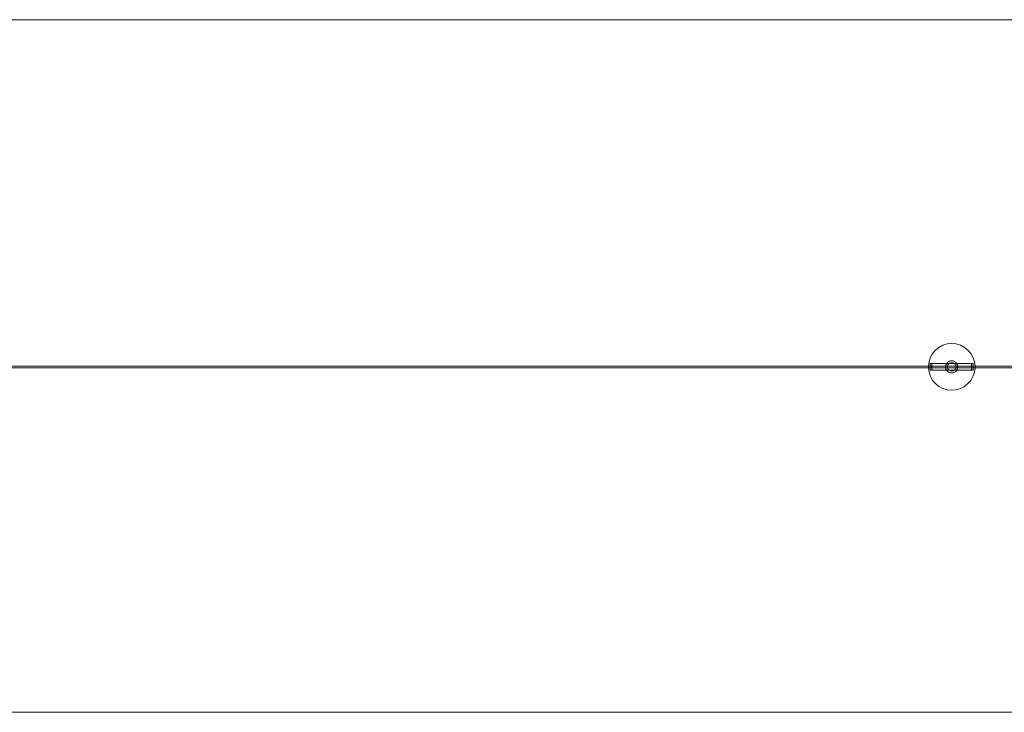
# Model space of a CAD drawing. Units: millimetres. Extents: x -16096 to 423004, y -3372 to 3967.
# Drawn here: x -10400 to -4703, y -72 to 3938 of the extents above; entities that cross this region are included whole.
import ezdxf

# ---------------------------------------------------------------- set-up
doc = ezdxf.new("R2010")
doc.units = ezdxf.units.MM
doc.layers.add('Opvangzone', color=7, linetype='Continuous', true_color=0x00a19a)
doc.layers.add('Toestel 2D', color=7, linetype='Continuous', lineweight=20)

# ---------------------------------------------------------------- blocks, each defined once
blk = doc.blocks.new('WP-209')
at = {"layer": 'Opvangzone', "lineweight": 0}
blk.add_lwpolyline([(16084.8, 2938.3), (16084.8, 1928.3), (16084.8, 928.3), (12415.9, -71.7), (-12255.2, -71.7), (-15915.2, 928.3), (-15915.2, 2938.3), (-15168.5, 3142.3), (-15167.7, 3142.5), (-12255.2, 3938.3), (12415.9, 3938.3), (16084.8, 2938.3)], dxfattribs=at)
at = {"layer": 'Toestel 2D', "lineweight": 0}
for p, q in [((-5132.5, 1948.3), (-4882.5, 1948.3)), ((-5132.5, 1948.3), (-5132.5, 1908.3)), ((-5132.5, 1948.3), (-4882.5, 1948.3)), ((-5132.5, 1948.3), (-5132.5, 1908.3)), ((-5132.5, 1948.3), (-4882.5, 1948.3)), ((-5132.5, 1948.3), (-5132.5, 1908.3)), ((-5132.5, 1948.3), (-4882.5, 1948.3)), ((-5132.5, 1948.3), (-5132.5, 1908.3)), ((-5122.5, 1948.3), (-5122.5, 1908.3)), ((-5122.5, 1948.3), (-5122.5, 1908.3)), ((-5122.5, 1948.3), (-5122.5, 1908.3)), ((-5122.5, 1948.3), (-5122.5, 1908.3)), ((-4892.5, 1948.3), (-4892.5, 1908.3)), ((-4892.5, 1948.3), (-4892.5, 1908.3)), ((-4892.5, 1948.3), (-4892.5, 1908.3)), ((-4892.5, 1948.3), (-4892.5, 1908.3)), ((-4882.5, 1948.3), (-4882.5, 1908.3)), ((-4882.5, 1948.3), (-4882.5, 1908.3)), ((-4882.5, 1948.3), (-4882.5, 1908.3)), ((-4882.5, 1948.3), (-4882.5, 1908.3)), ((-10703.2, 1933.3), (-5133.1, 1933.3)), ((-10703.2, 1933.3), (-5133.1, 1933.3)), ((-10703.2, 1933.3), (-5133.1, 1933.3)), ((-10703.2, 1933.3), (-5133.1, 1933.3)), ((-10703.2, 1923.3), (-5133.1, 1923.3)), ((-10703.2, 1923.3), (-5133.1, 1923.3)), ((-10703.2, 1923.3), (-5133.1, 1923.3)), ((-10703.2, 1923.3), (-5133.1, 1923.3)), ((-5133.1, 1933.3), (-5132.6, 1933.3)), ((-5133.1, 1933.3), (-5132.6, 1933.3)), ((-5133.1, 1933.3), (-5132.6, 1933.3)), ((-5133.1, 1933.3), (-5132.6, 1933.3)), ((-5133.1, 1923.3), (-5132.6, 1923.3)), ((-5133.1, 1923.3), (-5132.6, 1923.3)), ((-5133.1, 1923.3), (-5132.6, 1923.3)), ((-5133.1, 1923.3), (-5132.6, 1923.3)), ((-5132.5, 1932.6), (-5132.6, 1933.3)), ((-5132.6, 1933.3), (-4883.2, 1933.3)), ((-5132.5, 1932.6), (-5132.6, 1933.3)), ((-5132.6, 1933.3), (-4883.2, 1933.3)), ((-5132.5, 1932.6), (-5132.6, 1933.3)), ((-5132.6, 1933.3), (-4883.2, 1933.3)), ((-5132.5, 1932.6), (-5132.6, 1933.3)), ((-5132.6, 1933.3), (-4883.2, 1933.3)), ((-5132.6, 1923.3), (-5132.5, 1924)), ((-5132.6, 1923.3), (-5132.5, 1924)), ((-5132.6, 1923.3), (-5132.5, 1924)), ((-5132.6, 1923.3), (-5132.5, 1924)), ((-5132.6, 1923.3), (-4883.2, 1923.3)), ((-5132.6, 1923.3), (-4883.2, 1923.3)), ((-5132.6, 1923.3), (-4883.2, 1923.3)), ((-5132.6, 1923.3), (-4883.2, 1923.3)), ((-5132.5, 1930.8), (-5132.5, 1932.6)), ((-5132.5, 1930.8), (-5132.5, 1932.6)), ((-5132.5, 1930.8), (-5132.5, 1932.6)), ((-5132.5, 1930.8), (-5132.5, 1932.6)), ((-5132.5, 1928.3), (-5132.5, 1930.8)), ((-5132.5, 1928.3), (-5132.5, 1930.8)), ((-5132.5, 1928.3), (-5132.5, 1930.8)), ((-5132.5, 1928.3), (-5132.5, 1930.8)), ((-5132.5, 1925.8), (-5132.5, 1928.3)), ((-5132.5, 1925.8), (-5132.5, 1928.3)), ((-5132.5, 1925.8), (-5132.5, 1928.3)), ((-5132.5, 1925.8), (-5132.5, 1928.3)), ((-5132.5, 1924), (-5132.5, 1925.8)), ((-5132.5, 1924), (-5132.5, 1925.8)), ((-5132.5, 1924), (-5132.5, 1925.8)), ((-5132.5, 1924), (-5132.5, 1925.8)), ((-5132.5, 1908.3), (-4882.5, 1908.3)), ((-5132.5, 1908.3), (-4882.5, 1908.3)), ((-5132.5, 1908.3), (-4882.5, 1908.3)), ((-5132.5, 1908.3), (-4882.5, 1908.3)), ((-4882.7, 1933.3), (-4883.2, 1933.3)), ((-4882.7, 1933.3), (-4883.2, 1933.3)), ((-4882.7, 1933.3), (-4883.2, 1933.3)), ((-4882.7, 1933.3), (-4883.2, 1933.3)), ((-4882.7, 1923.3), (-4883.2, 1923.3)), ((-4882.7, 1923.3), (-4883.2, 1923.3)), ((-4882.7, 1923.3), (-4883.2, 1923.3)), ((-4882.7, 1923.3), (-4883.2, 1923.3)), ((-4882.7, 1933.3), (-4882.6, 1933.3)), ((-4882.7, 1933.3), (-4882.6, 1933.3)), ((-4882.7, 1933.3), (-4882.6, 1933.3)), ((-4882.7, 1933.3), (-4882.6, 1933.3)), ((-4882.7, 1930.8), (-4882.6, 1932.6)), ((-4882.7, 1930.8), (-4882.6, 1932.6)), ((-4882.7, 1930.8), (-4882.6, 1932.6)), ((-4882.7, 1930.8), (-4882.6, 1932.6)), ((-4882.7, 1928.3), (-4882.7, 1930.8)), ((-4882.7, 1928.3), (-4882.7, 1930.8)), ((-4882.7, 1928.3), (-4882.7, 1930.8)), ((-4882.7, 1928.3), (-4882.7, 1930.8)), ((-4882.7, 1925.8), (-4882.7, 1928.3)), ((-4882.7, 1925.8), (-4882.7, 1928.3)), ((-4882.7, 1925.8), (-4882.7, 1928.3)), ((-4882.7, 1925.8), (-4882.7, 1928.3)), ((-4882.6, 1924), (-4882.7, 1925.8)), ((-4882.6, 1924), (-4882.7, 1925.8)), ((-4882.6, 1924), (-4882.7, 1925.8)), ((-4882.6, 1924), (-4882.7, 1925.8)), ((-4882.7, 1923.3), (-4882.6, 1923.3)), ((-4882.7, 1923.3), (-4882.6, 1923.3)), ((-4882.7, 1923.3), (-4882.6, 1923.3)), ((-4882.7, 1923.3), (-4882.6, 1923.3)), ((-4882.6, 1933.3), (12278.9, 1933.3)), ((-4882.6, 1932.6), (-4882.6, 1933.3)), ((-4882.6, 1933.3), (12278.9, 1933.3)), ((-4882.6, 1932.6), (-4882.6, 1933.3)), ((-4882.6, 1933.3), (12278.9, 1933.3)), ((-4882.6, 1932.6), (-4882.6, 1933.3)), ((-4882.6, 1933.3), (12278.9, 1933.3)), ((-4882.6, 1932.6), (-4882.6, 1933.3)), ((-4882.6, 1923.3), (-4882.6, 1924)), ((-4882.6, 1923.3), (-4882.6, 1924)), ((-4882.6, 1923.3), (-4882.6, 1924)), ((-4882.6, 1923.3), (-4882.6, 1924)), ((-4882.6, 1923.3), (12278.9, 1923.3)), ((-4882.6, 1923.3), (12278.9, 1923.3)), ((-4882.6, 1923.3), (12278.9, 1923.3)), ((-4882.6, 1923.3), (12278.9, 1923.3))]:
    blk.add_line(p, q, dxfattribs=at)
for radius, start, end in [(135, 2.1255, 177.8745), (135, 2.1255, 177.8745), (135, 2.1255, 177.8745), (135, 2.1255, 177.8745), (35, 144.9491, 215.0509), (35, 144.9491, 215.0509), (35, 144.9491, 215.0509), (35, 144.9491, 215.0509), (35, 35.0509, 144.9491), (35, 35.0509, 144.9491), (35, 35.0509, 144.9491), (35, 35.0509, 144.9491), (25, 126.6204, 233.3796), (25, 126.6204, 233.3796), (25, 126.6204, 233.3796), (25, 126.6204, 233.3796), (25, 53.3796, 126.6204), (25, 53.3796, 126.6204), (25, 53.3796, 126.6204), (25, 53.3796, 126.6204), (25, 306.6204, 53.3796), (25, 306.6204, 53.3796), (25, 306.6204, 53.3796), (25, 306.6204, 53.3796), (35, 324.9491, 35.0509), (35, 324.9491, 35.0509), (35, 324.9491, 35.0509), (35, 324.9491, 35.0509), (135, 177.8745, 182.1255), (135, 177.8745, 182.1255), (135, 177.8745, 182.1255), (135, 177.8745, 182.1255), (135, 182.1255, 357.8745), (135, 182.1255, 357.8745), (135, 182.1255, 357.8745), (135, 182.1255, 357.8745), (35, 215.0509, 324.9491), (35, 215.0509, 324.9491), (35, 215.0509, 324.9491), (35, 215.0509, 324.9491), (25, 233.3796, 306.6204), (25, 233.3796, 306.6204), (25, 233.3796, 306.6204), (25, 233.3796, 306.6204), (135, 357.8745, 2.1255), (135, 357.8745, 2.1255), (135, 357.8745, 2.1255), (135, 357.8745, 2.1255)]:
    blk.add_arc((-5007.5, 1928.3), radius, start, end, dxfattribs=at)

msp = doc.modelspace()

# ---------------------------------------------------------------- block references
msp.add_blockref('WP-209', (0, 0))

doc.saveas('drawing.dxf')
